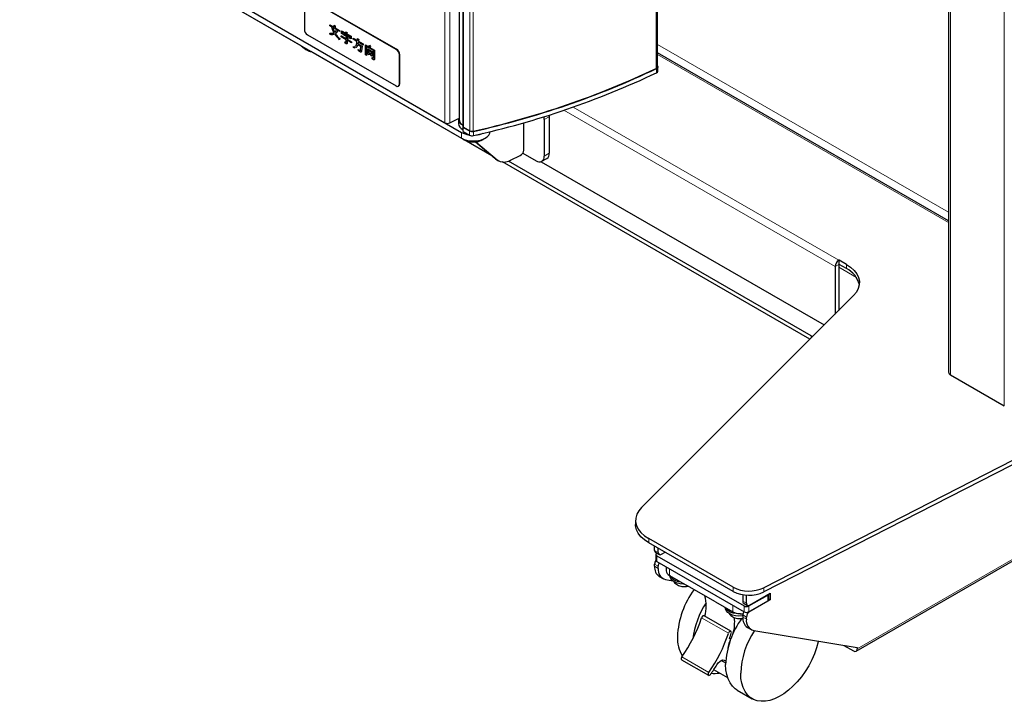
# Model space of a CAD drawing. Units: millimetres. Extents: x 0 to 6300, y 0 to 4455.
# Drawn here: x 5363 to 5626, y 3089 to 3271 of the extents above; entities that cross this region are included whole.
import ezdxf

# ---------------------------------------------------------------- set-up
doc = ezdxf.new("R2010")
doc.units = ezdxf.units.MM
doc.header["$LTSCALE"] = 15
doc.layers.add('外形線', color=7, linetype='Continuous', lineweight=25)

msp = doc.modelspace()

# ---------------------------------------------------------------- linework, layer by layer
at = {"color": 1, "linetype": 'Continuous', "lineweight": 18}
for p, q in [((5611.931, 3911.012), (5611.931, 3176.174)), ((5626.356, 3167.847), (5626.356, 3902.685)), ((5476.435, 3588.832), (5476.435, 3243.765)), ((5477.731, 3588.084), (5477.731, 3243.732)), ((5481.303, 3243.161), (5481.303, 3586.022)), ((5481.473, 3585.924), (5481.473, 3242.571)), ((5483.089, 3241.639), (5483.089, 3584.991)), ((5484.057, 3584.432), (5484.057, 3241.523)), ((5533.094, 3564.035), (5533.094, 3258.366)), ((5586.942, 3102.717), (5877.563, 3270.488)), ((5533.417, 3264.786), (5611.404, 3219.766)), ((5439.527, 3263.294), (5438.792, 3263.65)), ((5454.136, 3263.077), (5454.14, 3263.08)), ((5463.396, 3263.442), (5463.481, 3263.491)), ((5464.329, 3262.022), (5464.244, 3261.973)), ((5533.417, 3262.059), (5611.404, 3217.038)), ((5533.171, 3258.313), (5533.171, 3257.186)), ((5464.244, 3254.134), (5464.329, 3254.183)), ((5504.422, 3245.389), (5503.065, 3244.605)), ((5508.352, 3247.137), (5581.002, 3205.197)), ((5510.802, 3247.976), (5581.978, 3206.888)), ((5481.216, 3243.113), (5481.216, 3241.986)), ((5480.876, 3241.201), (5480.876, 3239.634)), ((5481.388, 3241.396), (5481.388, 3242.522)), ((5483.004, 3241.59), (5483.004, 3240.463)), ((5484.101, 3240.332), (5484.101, 3241.459)), ((5503.065, 3234.806), (5504.422, 3235.59)), ((5489.831, 3234.254), (5490.448, 3233.83)), ((5581.978, 3206.888), (5581.978, 3205.761)), ((5584.037, 3204.67), (5584.037, 3205.797)), ((5581.002, 3205.197), (5581.978, 3205.761)), ((5581.978, 3205.026), (5586.739, 3202.277)), ((5574.638, 3186.13), (5574.638, 3186.629)), ((5531.06, 3132.288), (5531.06, 3131.161)), ((5532.636, 3129.124), (5533.612, 3128.561)), ((5533.272, 3127.679), (5533.272, 3126.111)), ((5533.612, 3124.886), (5532.636, 3125.45)), ((5532.636, 3124.842), (5533.612, 3124.278)), ((5536.624, 3124.176), (5536.624, 3122.412)), ((5553.672, 3118.107), (5553.672, 3119.234)), ((5561.895, 3119.092), (5561.895, 3117.965)), ((5562.971, 3115.579), (5562.971, 3117.147)), ((5553.595, 3112.615), (5553.595, 3114.379)), ((5556.267, 3115.482), (5557.243, 3114.918)), ((5556.607, 3112.64), (5556.607, 3114.208)), ((5557.88, 3114.208), (5557.88, 3112.64)), ((5552.415, 3106.873), (5545.202, 3111.037)), ((5557.243, 3111.244), (5556.267, 3111.807)), ((5556.267, 3111.2), (5557.243, 3110.636)), ((5558.049, 3112.738), (5558.092, 3112.714)), ((5553.075, 3105.393), (5552.741, 3105.586)), ((5547.154, 3096.392), (5539.941, 3100.556))]:
    msp.add_line(p, q, dxfattribs=at)
msp.add_arc((5484.058, 3244.33), 5.589, 245.46801, 294.53199, dxfattribs=at)
at = {"layer": '外形線', "linetype": 'Continuous', "lineweight": 25}
for p, q in [((5611.404, 3911.319), (5611.404, 3176.909)), ((5480.242, 3586.634), (5480.242, 3244.704)), ((5481.385, 3242.694), (5481.385, 3585.975)), ((5533.417, 3258.765), (5533.417, 3564.436)), ((5437.94, 3264.417), (5362.506, 3307.964)), ((5463.396, 3263.442), (5439.637, 3277.158)), ((5463.481, 3263.491), (5439.722, 3277.207)), ((5422.327, 3275.001), (5480.876, 3241.201)), ((5438.789, 3276.668), (5438.789, 3268.829)), ((5422.327, 3273.433), (5480.876, 3239.634)), ((5426.768, 3272.437), (5476.435, 3243.765)), ((5445.585, 3270.056), (5445.589, 3270.059)), ((5445.585, 3269.788), (5445.585, 3270.056)), ((5445.585, 3270.056), (5446.756, 3269.38)), ((5446.175, 3269.447), (5445.585, 3269.788)), ((5445.589, 3270.059), (5446.756, 3269.385)), ((5447.403, 3268.738), (5446.445, 3269.291)), ((5446.756, 3269.919), (5446.76, 3269.922)), ((5446.756, 3269.38), (5446.756, 3269.919)), ((5446.756, 3269.919), (5447.035, 3269.758)), ((5446.76, 3269.922), (5447.039, 3269.761)), ((5447.035, 3269.758), (5447.039, 3269.761)), ((5447.047, 3269.638), (5447.047, 3269.212)), ((5447.047, 3269.212), (5447.051, 3269.215)), ((5447.047, 3269.212), (5448.239, 3268.524)), ((5447.051, 3269.64), (5447.051, 3269.215)), ((5447.051, 3269.215), (5448.243, 3268.527)), ((5586.656, 3102.085), (5877.277, 3269.857)), ((5439.637, 3267.36), (5463.396, 3253.644)), ((5445.585, 3267.815), (5445.589, 3267.817)), ((5445.695, 3267.41), (5445.585, 3267.815)), ((5447.145, 3267.638), (5447.149, 3267.64)), ((5448.239, 3268.256), (5447.661, 3268.589)), ((5448.239, 3268.524), (5448.243, 3268.527)), ((5448.239, 3268.524), (5448.239, 3268.256)), ((5448.239, 3268.256), (5448.243, 3268.258)), ((5448.243, 3268.527), (5448.243, 3268.258)), ((5448.693, 3267.042), (5448.697, 3267.044)), ((5448.693, 3266.773), (5448.693, 3267.042)), ((5448.693, 3267.042), (5449.955, 3266.313)), ((5449.955, 3266.045), (5448.693, 3266.773)), ((5448.697, 3267.044), (5449.955, 3266.318)), ((5448.763, 3268.448), (5448.768, 3268.451)), ((5448.763, 3267.711), (5448.763, 3268.448)), ((5448.763, 3268.448), (5449.914, 3267.784)), ((5449.025, 3267.56), (5448.763, 3267.711)), ((5448.768, 3268.451), (5449.914, 3267.789)), ((5451.085, 3266.84), (5449.025, 3268.029)), ((5449.025, 3268.029), (5449.025, 3267.56)), ((5449.025, 3267.56), (5449.029, 3267.562)), ((5449.029, 3268.026), (5449.029, 3267.562)), ((5449.258, 3267.595), (5449.263, 3267.598)), ((5449.258, 3267.327), (5449.258, 3267.595)), ((5449.258, 3267.595), (5450.683, 3266.772)), ((5450.438, 3266.646), (5449.258, 3267.327)), ((5449.263, 3267.598), (5450.688, 3266.775)), ((5449.914, 3268.167), (5449.918, 3268.17)), ((5449.914, 3267.784), (5449.914, 3268.167)), ((5449.914, 3268.167), (5450.192, 3268.007)), ((5449.918, 3268.17), (5450.196, 3268.009)), ((5449.955, 3266.682), (5449.959, 3266.685)), ((5449.955, 3266.313), (5449.955, 3266.682)), ((5449.955, 3266.682), (5450.094, 3266.574)), ((5449.959, 3266.685), (5450.098, 3266.576)), ((5450.094, 3266.574), (5450.438, 3266.646)), ((5450.094, 3266.574), (5450.098, 3266.576)), ((5450.098, 3266.576), (5450.436, 3266.647)), ((5450.192, 3268.007), (5450.196, 3268.009)), ((5450.204, 3267.886), (5450.204, 3267.617)), ((5450.204, 3267.617), (5450.209, 3267.619)), ((5450.204, 3267.617), (5451.347, 3266.957)), ((5450.209, 3267.889), (5450.209, 3267.619)), ((5450.209, 3267.619), (5451.351, 3266.959)), ((5450.683, 3266.772), (5450.733, 3266.801)), ((5450.733, 3266.801), (5450.737, 3266.803)), ((5450.733, 3266.801), (5450.941, 3266.439)), ((5450.737, 3266.803), (5450.946, 3266.442)), ((5451.085, 3266.399), (5451.085, 3266.84)), ((5451.347, 3266.957), (5451.351, 3266.959)), ((5451.347, 3266.957), (5451.347, 3266.248)), ((5451.351, 3266.959), (5451.351, 3266.25)), ((5451.851, 3266.482), (5451.855, 3266.484)), ((5451.851, 3266.146), (5451.851, 3266.482)), ((5451.851, 3266.482), (5453.046, 3265.791)), ((5451.855, 3266.484), (5453.046, 3265.796)), ((5437.93, 3264.426), (5438.792, 3263.65)), ((5438.877, 3263.879), (5439.527, 3263.294)), ((5448.288, 3266.325), (5448.177, 3266.049)), ((5448.177, 3266.049), (5448.181, 3266.051)), ((5448.292, 3266.328), (5448.181, 3266.051)), ((5448.288, 3266.325), (5448.292, 3266.328)), ((5449.627, 3265.453), (5449.631, 3265.455)), ((5449.688, 3265.149), (5449.627, 3265.453)), ((5449.627, 3265.453), (5449.922, 3265.283)), ((5449.631, 3265.455), (5449.926, 3265.285)), ((5450.02, 3264.958), (5449.688, 3265.149)), ((5449.922, 3265.283), (5449.926, 3265.285)), ((5449.955, 3265.32), (5449.955, 3266.045)), ((5450.868, 3266.453), (5450.217, 3266.347)), ((5450.217, 3266.347), (5450.217, 3266.162)), ((5450.217, 3266.162), (5450.221, 3266.165)), ((5450.217, 3266.162), (5451.421, 3265.467)), ((5451.421, 3265.199), (5450.217, 3265.894)), ((5450.217, 3265.894), (5450.217, 3265.07)), ((5450.217, 3265.07), (5450.221, 3265.072)), ((5450.221, 3266.348), (5450.221, 3266.165)), ((5450.221, 3266.165), (5451.425, 3265.47)), ((5450.221, 3265.891), (5450.221, 3265.072)), ((5450.941, 3266.439), (5450.868, 3266.453)), ((5450.941, 3266.439), (5450.946, 3266.442)), ((5451.347, 3266.248), (5451.085, 3266.399)), ((5451.347, 3266.248), (5451.351, 3266.25)), ((5451.421, 3265.467), (5451.425, 3265.47)), ((5451.421, 3265.467), (5451.421, 3265.199)), ((5451.421, 3265.199), (5451.425, 3265.201)), ((5451.425, 3265.47), (5451.425, 3265.201)), ((5452.883, 3265.55), (5451.851, 3266.146)), ((5451.851, 3264.141), (5451.855, 3264.143)), ((5452.023, 3263.744), (5451.851, 3264.141)), ((5452.281, 3263.838), (5452.023, 3263.744)), ((5452.87, 3265.326), (5452.883, 3265.55)), ((5453.046, 3266.359), (5453.051, 3266.361)), ((5453.046, 3265.791), (5453.046, 3266.359)), ((5453.046, 3266.359), (5453.325, 3266.198)), ((5453.051, 3266.361), (5453.329, 3266.201)), ((5453.964, 3264.185), (5453.079, 3264.695)), ((5453.165, 3265.387), (5453.116, 3264.943)), ((5453.116, 3264.943), (5453.12, 3264.945)), ((5453.116, 3264.943), (5454.259, 3264.283)), ((5453.169, 3265.385), (5453.12, 3264.945)), ((5453.12, 3264.945), (5454.263, 3264.285)), ((5454.578, 3264.571), (5453.165, 3265.387)), ((5453.325, 3266.198), (5453.329, 3266.201)), ((5453.337, 3266.078), (5453.337, 3265.624)), ((5453.337, 3265.624), (5453.341, 3265.626)), ((5453.337, 3265.624), (5454.578, 3264.907)), ((5453.341, 3266.08), (5453.341, 3265.626)), ((5453.341, 3265.626), (5454.582, 3264.91)), ((5453.865, 3263.247), (5453.964, 3264.185)), ((5454.259, 3264.283), (5454.136, 3263.077)), ((5454.263, 3264.285), (5454.14, 3263.08)), ((5454.259, 3264.283), (5454.263, 3264.285)), ((5454.578, 3264.907), (5454.582, 3264.91)), ((5454.578, 3264.907), (5454.578, 3264.571)), ((5454.578, 3264.571), (5454.582, 3264.574)), ((5454.582, 3264.91), (5454.582, 3264.574)), ((5455.14, 3264.654), (5455.144, 3264.656)), ((5455.14, 3262.001), (5455.14, 3264.654)), ((5455.14, 3264.654), (5456.028, 3264.141)), ((5455.144, 3264.656), (5456.029, 3264.145)), ((5455.401, 3264.234), (5455.401, 3261.85)), ((5457.289, 3263.144), (5455.401, 3264.234)), ((5455.405, 3264.232), (5455.405, 3261.852)), ((5456.028, 3264.141), (5456.212, 3264.56)), ((5456.212, 3264.56), (5456.216, 3264.562)), ((5456.212, 3264.56), (5456.507, 3264.262)), ((5456.216, 3264.562), (5456.511, 3264.264)), ((5456.47, 3264.212), (5456.286, 3263.992)), ((5456.286, 3263.992), (5456.29, 3263.995)), ((5456.286, 3263.992), (5457.551, 3263.262)), ((5456.474, 3264.215), (5456.29, 3263.995)), ((5456.29, 3263.995), (5457.555, 3263.264)), ((5456.507, 3264.262), (5456.511, 3264.264)), ((5439.187, 3263.383), (5439.923, 3263.027)), ((5481.572, 3239.229), (5440.644, 3262.856)), ((5453.227, 3263.403), (5453.231, 3263.406)), ((5453.288, 3263.032), (5453.227, 3263.403)), ((5453.227, 3263.403), (5453.755, 3263.098)), ((5453.231, 3263.406), (5453.759, 3263.101)), ((5453.779, 3262.748), (5453.288, 3263.032)), ((5453.755, 3263.098), (5453.759, 3263.101)), ((5455.401, 3261.85), (5455.14, 3262.001)), ((5455.401, 3261.85), (5455.405, 3261.852)), ((5455.766, 3263.569), (5455.77, 3263.571)), ((5455.766, 3262.178), (5455.766, 3263.569)), ((5455.766, 3263.569), (5456.925, 3262.9)), ((5456.028, 3262.027), (5455.766, 3262.178)), ((5455.77, 3263.571), (5456.929, 3262.902)), ((5456.028, 3263.149), (5456.028, 3262.552)), ((5456.663, 3262.783), (5456.028, 3263.149)), ((5456.028, 3262.552), (5456.032, 3262.555)), ((5456.028, 3262.552), (5456.663, 3262.186)), ((5456.663, 3261.917), (5456.028, 3262.284)), ((5456.028, 3262.284), (5456.028, 3262.027)), ((5456.028, 3262.027), (5456.032, 3262.03)), ((5456.032, 3263.147), (5456.032, 3262.555)), ((5456.032, 3262.555), (5456.663, 3262.191)), ((5456.032, 3262.281), (5456.032, 3262.03)), ((5456.663, 3262.186), (5456.663, 3262.783)), ((5456.663, 3261.746), (5456.663, 3261.917)), ((5456.925, 3261.595), (5456.663, 3261.746)), ((5456.925, 3262.9), (5456.929, 3262.902)), ((5456.925, 3262.9), (5456.925, 3261.595)), ((5456.925, 3261.595), (5456.929, 3261.597)), ((5456.929, 3262.902), (5456.929, 3261.597)), ((5456.974, 3261.24), (5456.978, 3261.243)), ((5456.998, 3260.89), (5456.974, 3261.24)), ((5456.974, 3261.24), (5457.256, 3261.077)), ((5456.978, 3261.243), (5457.261, 3261.079)), ((5457.289, 3261.115), (5457.289, 3263.144)), ((5457.551, 3263.262), (5457.555, 3263.264)), ((5457.551, 3263.262), (5457.551, 3260.822)), ((5457.555, 3263.264), (5457.555, 3260.824)), ((5464.244, 3254.134), (5464.244, 3261.973)), ((5464.329, 3254.183), (5464.329, 3262.022)), ((5611.404, 3217.504), (5533.417, 3262.525)), ((5457.355, 3260.685), (5456.998, 3260.89)), ((5457.256, 3261.077), (5457.261, 3261.079)), ((5457.551, 3260.822), (5457.555, 3260.824)), ((5533.537, 3257.638), (5533.537, 3258.765)), ((5463.996, 3253.585), (5464.081, 3253.633)), ((5504.389, 3245.843), (5504.422, 3245.389)), ((5504.422, 3245.389), (5504.422, 3235.59)), ((5477.731, 3243.732), (5480.136, 3244.897)), ((5480.122, 3244.704), (5480.122, 3243.577)), ((5481.265, 3243.042), (5481.265, 3242.694)), ((5497.573, 3236.422), (5497.573, 3243.791)), ((5503.065, 3244.605), (5503.065, 3234.806)), ((5481.265, 3242.694), (5481.265, 3241.567)), ((5481.388, 3242.522), (5483.004, 3241.59)), ((5481.388, 3241.396), (5483.004, 3240.463)), ((5481.473, 3242.571), (5483.089, 3241.639)), ((5489.068, 3234.901), (5481.578, 3239.225)), ((5484.906, 3238.431), (5484.521, 3238.653)), ((5484.638, 3238.658), (5489.831, 3234.254)), ((5484.735, 3238.674), (5490.448, 3233.83)), ((5494.037, 3233.73), (5496.654, 3234.997)), ((5497.342, 3235.66), (5500.943, 3233.581)), ((5490.019, 3234.11), (5489.831, 3234.254)), ((5490.019, 3234.11), (5490.636, 3233.686)), ((5574.24, 3185.732), (5491.92, 3233.255)), ((5574.638, 3186.629), (5493.464, 3233.49)), ((5502.216, 3233.336), (5578.061, 3189.552)), ((5502.443, 3233.433), (5503.801, 3234.217)), ((5582.063, 3206.937), (5581.978, 3206.888)), ((5582.063, 3205.81), (5581.978, 3205.761)), ((5584.037, 3205.797), (5582.063, 3206.937)), ((5582.063, 3205.81), (5582.063, 3206.937)), ((5584.037, 3204.67), (5582.063, 3205.81)), ((5581.002, 3205.197), (5581.002, 3192.493)), ((5581.978, 3205.761), (5581.978, 3193.469)), ((5529.153, 3140.65), (5585.944, 3197.435)), ((5574.638, 3186.629), (5574.971, 3186.463)), ((5670.097, 3174.484), (5561.895, 3119.092)), ((5611.931, 3176.174), (5626.356, 3167.847)), ((5670.097, 3173.358), (5561.895, 3117.965)), ((5527.545, 3137.186), (5527.545, 3136.059)), ((5553.672, 3119.234), (5531.06, 3132.288)), ((5553.672, 3118.107), (5531.06, 3131.161)), ((5532.636, 3129.124), (5532.636, 3130.251)), ((5533.612, 3128.561), (5533.612, 3129.688)), ((5532.884, 3128.575), (5533.86, 3128.011)), ((5533.009, 3128.046), (5533.009, 3126.478)), ((5533.272, 3127.679), (5556.607, 3114.208)), ((5534.46, 3128.071), (5535.437, 3128.634)), ((5532.636, 3124.842), (5532.636, 3125.45)), ((5533.272, 3126.111), (5556.607, 3112.64)), ((5533.612, 3124.278), (5533.612, 3124.886)), ((5535.745, 3124.683), (5535.745, 3123.637)), ((5533.879, 3122.095), (5534.855, 3121.531)), ((5536.624, 3122.412), (5541.291, 3119.718)), ((5535.56, 3121.282), (5537.511, 3120.96)), ((5548.928, 3115.31), (5541.291, 3119.718)), ((5556.267, 3117.226), (5556.267, 3115.482)), ((5557.243, 3114.918), (5557.243, 3117.115)), ((5557.88, 3114.208), (5562.971, 3117.147)), ((5558.092, 3114.428), (5563.607, 3117.612)), ((5563.234, 3115.947), (5563.234, 3117.397)), ((5563.234, 3116.113), (5563.607, 3115.898)), ((5563.607, 3117.612), (5563.607, 3115.898)), ((5548.928, 3115.31), (5553.595, 3112.615)), ((5556.516, 3114.932), (5557.492, 3114.369)), ((5557.88, 3112.64), (5562.971, 3115.579)), ((5563.607, 3115.898), (5558.092, 3112.714)), ((5553.103, 3107.417), (5545.89, 3111.581)), ((5556.267, 3111.807), (5556.267, 3111.2)), ((5557.243, 3110.636), (5557.243, 3111.244)), ((5557.51, 3108.453), (5558.486, 3107.889)), ((5553.008, 3105.432), (5552.741, 3105.586)), ((5559.192, 3107.64), (5586.942, 3103.059)), ((5553.008, 3105.432), (5552.689, 3105.443)), ((5583.376, 3103.648), (5585.966, 3102.153)), ((5586.942, 3103.059), (5586.942, 3102.717)), ((5539.888, 3099.78), (5547.1, 3095.616)), ((5551.69, 3098.905), (5550.506, 3099.588)), ((5552.247, 3094.92), (5548.48, 3097.094)), ((5554.793, 3091.662), (5558.823, 3089.335))]:
    msp.add_line(p, q, dxfattribs=at)
at = {"layer": '外形線', "linetype": 'Continuous', "lineweight": 25, "flags": 128}
for points in [[(5438.792, 3263.65), (5439.08, 3263.44), (5439.187, 3263.383)], [(5533.417, 3259.042), (5533.513, 3258.892), (5533.535, 3258.732), (5533.482, 3258.575), (5533.358, 3258.432), (5533.171, 3258.313)], [(5503.065, 3244.605), (5503.024, 3245.106), (5502.967, 3245.397)], [(5480.876, 3239.634), (5481.64, 3239.28), (5482.519, 3239.029), (5483.47, 3238.895), (5484.45, 3238.883), (5485.411, 3238.993), (5486.308, 3239.221), (5487.098, 3239.555), (5487.744, 3239.981), (5488.215, 3240.476), (5488.489, 3241.02), (5488.556, 3241.392)], [(5584.037, 3205.797), (5585.177, 3205.035), (5586.114, 3204.186), (5586.828, 3203.268), (5587.304, 3202.299), (5587.531, 3201.301), (5587.506, 3200.295), (5587.228, 3199.301), (5586.704, 3198.341), (5585.944, 3197.435)], [(5529.153, 3140.65), (5528.393, 3139.744), (5527.869, 3138.784), (5527.591, 3137.79), (5527.566, 3136.783), (5527.793, 3135.785), (5528.269, 3134.817), (5528.983, 3133.898), (5529.92, 3133.049), (5531.06, 3132.288)], [(5531.06, 3131.161), (5529.92, 3131.923), (5528.983, 3132.772), (5528.269, 3133.69), (5527.793, 3134.658), (5527.566, 3135.657), (5527.545, 3136.059)], [(5533.22, 3128.381), (5533.16, 3128.335), (5533.077, 3128.245), (5533.026, 3128.147), (5533.009, 3128.046), (5533.026, 3127.945), (5533.077, 3127.847), (5533.16, 3127.757), (5533.272, 3127.679)], [(5540.662, 3120.081), (5540.371, 3120.08), (5539.488, 3120.159), (5538.665, 3120.359), (5537.949, 3120.668), (5537.385, 3121.068), (5537.006, 3121.535), (5536.834, 3122.041), (5536.826, 3122.148)], [(5555.622, 3112.109), (5555.447, 3112.104), (5554.545, 3112.149), (5553.686, 3112.314), (5552.915, 3112.588), (5552.275, 3112.958), (5551.799, 3113.403), (5551.558, 3113.791)], [(5556.201, 3111.567), (5556.111, 3111.555), (5555.221, 3111.508), (5554.338, 3111.586), (5553.514, 3111.786), (5552.799, 3112.096), (5552.235, 3112.496), (5551.855, 3112.963), (5551.683, 3113.469), (5551.675, 3113.562)], [(5545.89, 3111.581), (5545.762, 3111.609), (5545.601, 3111.557), (5545.438, 3111.431), (5545.298, 3111.248), (5545.202, 3111.037)], [(5553.19, 3106.923), (5553.227, 3107.13), (5553.199, 3107.302), (5553.11, 3107.413), (5552.975, 3107.445), (5552.813, 3107.394), (5552.65, 3107.267), (5552.51, 3107.084), (5552.415, 3106.873)], [(5576.506, 3104.782), (5576.467, 3104.605), (5576.029, 3102.992), (5575.455, 3101.369), (5574.753, 3099.761), (5573.933, 3098.188), (5573.006, 3096.673), (5571.984, 3095.237), (5570.884, 3093.902), (5569.719, 3092.684), (5568.507, 3091.602), (5567.264, 3090.67), (5566.008, 3089.902), (5564.756, 3089.308), (5563.527, 3088.897), (5562.336, 3088.674), (5561.202, 3088.644), (5560.139, 3088.805), (5559.163, 3089.156), (5558.288, 3089.692), (5557.525, 3090.405), (5556.886, 3091.286), (5556.38, 3092.321), (5556.013, 3093.497), (5555.79, 3094.797), (5555.716, 3096.203)], [(5539.941, 3100.556), (5539.828, 3100.351), (5539.769, 3100.138), (5539.774, 3099.95), (5539.842, 3099.815), (5539.888, 3099.78)], [(5549.325, 3098.431), (5549.68, 3098.923), (5550.089, 3099.321), (5550.522, 3099.596), (5550.943, 3099.725), (5551.321, 3099.699), (5551.626, 3099.52), (5551.712, 3099.42)], [(5554.793, 3091.662), (5554.257, 3092.018), (5553.495, 3092.732), (5552.856, 3093.612), (5552.349, 3094.648), (5551.982, 3095.824), (5551.76, 3097.124), (5551.685, 3098.53)], [(5547.154, 3096.392), (5547.04, 3096.187), (5546.982, 3095.975), (5546.987, 3095.787), (5547.055, 3095.652), (5547.176, 3095.59), (5547.33, 3095.612), (5547.496, 3095.713), (5547.647, 3095.879)]]:
    msp.add_lwpolyline(points, dxfattribs=at)
at = {"layer": '外形線', "linetype": 'Continuous', "lineweight": 25}
for centre, radius, start, end in [((5440.631, 3268.913), 1.844, 182.6054, 237.39464), ((5440.673, 3264.573), 1.718, 228.13212, 269.0151), ((5462.402, 3261.889), 1.844, 2.6054, 57.39464), ((5462.487, 3261.938), 1.844, 2.6054, 57.39464), ((5532.954, 3258.81), 0.465, 287.49785, 354.47971), ((5433.555, 3468.36), 232.391, 282.55135, 295.36138), ((5433.565, 3468.447), 232.546, 282.55135, 295.36139), ((5433.565, 3467.32), 232.546, 282.55135, 295.36139), ((5533.012, 3257.689), 0.527, 287.49836, 354.47855), ((5463.727, 3254.05), 0.524, 230.79649, 9.21417), ((5463.751, 3254.114), 0.583, 304.49308, 6.81918), ((5477.117, 3245.092), 1.492, 242.80541, 294.30699), ((5482.021, 3243.711), 1.903, 184.0287, 244.96641), ((5481.894, 3244.717), 1.741, 161.57877, 247.06022), ((5482.085, 3244.834), 1.847, 184.02933, 244.96573), ((5481.177, 3243.034), 0.0884, 5.22713, 63.76364), ((5481.238, 3243.028), 0.147, 5.22924, 63.76677), ((5483.746, 3246.453), 5.985, 241.33607, 261.74682), ((5481.177, 3241.907), 0.0884, 5.22713, 63.76364), ((5481.475, 3242.715), 0.211, 185.69513, 245.62556), ((5481.475, 3241.588), 0.211, 185.69513, 245.62556), ((5481.535, 3242.709), 0.151, 185.69502, 245.62699), ((5483.729, 3243.003), 1.588, 242.83465, 283.54958), ((5483.729, 3241.876), 1.588, 242.83465, 283.54958), ((5483.728, 3242.885), 1.401, 242.8345, 283.54964), ((5484.215, 3247.035), 6.586, 274.07641, 292.4137), ((5495.858, 3236.52), 1.718, 297.60561, 356.74795), ((5501.771, 3234.597), 1.31, 230.79676, 9.21392), ((5502.987, 3235.412), 1.446, 304.23412, 7.07804), ((5492.319, 3236.509), 3.267, 235.07339, 301.72978), ((5583.121, 3205.101), 2.121, 122.6054, 177.39466), ((5581.235, 3198.864), 6.447, 13.18978, 64.24164), ((5612.304, 3176.999), 0.905, 185.69442, 245.62537), ((5533.326, 3129.105), 0.69, 178.43419, 230.25199), ((5534.129, 3128.477), 0.524, 170.78556, 309.20406), ((5535.677, 3124.563), 3.054, 174.76441, 233.92346), ((5534.46, 3125.368), 1.826, 142.63574, 177.44775), ((5533.459, 3126.523), 0.453, 185.69183, 245.6278), ((5536.268, 3123.874), 2.687, 171.34152, 254.72689), ((5535.372, 3124.82), 1.762, 147.77583, 177.83211), ((5537.247, 3123.787), 1.509, 185.69375, 245.62638), ((5539.657, 3124.237), 3.493, 212.4329, 267.57247), ((5557.928, 3127.499), 9.296, 242.7541, 295.26333), ((5561.612, 3104.949), 22.891, 143.40309, 177.37011), ((5536.468, 3114.136), 10.005, 344.46019, 16.40633), ((5557.928, 3126.372), 9.296, 242.7541, 295.26333), ((5562.721, 3117.629), 0.543, 297.33232, 332.57919), ((5566.314, 3102.223), 23.653, 147.13692, 172.32816), ((5556.957, 3115.463), 0.69, 178.43419, 230.25199), ((5557.243, 3115.436), 1.383, 242.60991, 297.39009), ((5557.76, 3114.835), 0.524, 170.78556, 309.20406), ((5562.784, 3115.992), 0.453, 294.37957, 354.3008), ((5509.182, 3122.557), 37.818, 324.42487, 342.26428), ((5574.235, 3097.582), 22.57, 143.82122, 177.59466), ((5555.703, 3116.69), 4.588, 242.63863, 277.61354), ((5542.712, 3109.88), 11.392, 344.72707, 5.95727), ((5559.309, 3110.921), 3.054, 174.76441, 233.92346), ((5558.054, 3111.733), 1.788, 147.99894, 177.609), ((5557.243, 3113.868), 1.383, 242.60991, 297.39009), ((5559.085, 3111.16), 1.844, 122.60529, 177.39471), ((5559.899, 3110.232), 2.687, 171.34152, 254.72689), ((5547.946, 3105.614), 9.209, 177.59932, 211.61892), ((5516.394, 3118.393), 37.818, 324.42487, 342.26428), ((5518.349, 3117.903), 36.53, 340.05777, 342.50788), ((5578.015, 3095.299), 22.318, 146.5328, 177.67818), ((5571.416, 3098.703), 19.6, 159.92091, 168.01432), ((5586.347, 3102.62), 0.603, 230.79686, 9.21285), ((5514.781, 3119.316), 40.366, 324.50731, 328.84403), ((5548.666, 3102.936), 6.833, 263.06437, 281.06323)]:
    msp.add_arc(centre, radius, start, end, dxfattribs=at)
for points, knots in [([(5446.752, 3267.865), (5446.606, 3268.159), (5446.345, 3268.686), (5446.227, 3269.215), (5446.175, 3269.447)], [0, 0, 0, 0, 0.5596755, 1, 1, 1, 1]), ([(5446.445, 3269.291), (5446.507, 3269.043), (5446.618, 3268.6), (5446.847, 3268.168), (5446.949, 3267.978)], [0, 0, 0, 0, 0.5586996, 1, 1, 1, 1]), ([(5446.449, 3269.294), (5446.511, 3269.046), (5446.622, 3268.602), (5446.852, 3268.171), (5446.953, 3267.98)], [0, 0, 0, 0, 0.5586996, 1, 1, 1, 1]), ([(5447.035, 3269.758), (5447.048, 3269.747), (5447.068, 3269.731), (5447.089, 3269.705), (5447.097, 3269.688), (5447.101, 3269.674), (5447.097, 3269.662), (5447.088, 3269.653), (5447.072, 3269.644), (5447.057, 3269.64), (5447.047, 3269.638)], [0, 0, 0, 0, 0.2496804, 0.3744191, 0.4376326, 0.4995332, 0.5785754, 0.6569842, 0.7801466, 1, 1, 1, 1]), ([(5447.039, 3269.761), (5447.052, 3269.75), (5447.072, 3269.733), (5447.093, 3269.708), (5447.102, 3269.691), (5447.105, 3269.676), (5447.101, 3269.665), (5447.093, 3269.656), (5447.086, 3269.652), (5447.081, 3269.65)], [0, 0, 0, 0, 0.3272785, 0.4907846, 0.5736442, 0.6547829, 0.7583906, 0.8611681, 1, 1, 1, 1]), ([(5445.585, 3267.815), (5445.822, 3267.774), (5446.244, 3267.7), (5446.597, 3267.814), (5446.752, 3267.865)], [0, 0, 0, 0, 0.5597559, 1, 1, 1, 1]), ([(5445.589, 3267.817), (5445.826, 3267.776), (5446.249, 3267.703), (5446.601, 3267.817), (5446.756, 3267.867)], [0, 0, 0, 0, 0.5597559, 1, 1, 1, 1]), ([(5446.961, 3267.517), (5446.745, 3267.443), (5446.359, 3267.312), (5445.898, 3267.38), (5445.695, 3267.41)], [0, 0, 0, 0, 0.56000514, 1, 1, 1, 1]), ([(5446.949, 3267.978), (5447.064, 3268.085), (5447.271, 3268.275), (5447.363, 3268.597), (5447.403, 3268.738)], [0, 0, 0, 0, 0.5601604, 1, 1, 1, 1]), ([(5448.177, 3266.049), (5447.93, 3266.292), (5447.487, 3266.726), (5447.122, 3267.275), (5446.961, 3267.517)], [0, 0, 0, 0, 0.5594682, 1, 1, 1, 1]), ([(5447.661, 3268.589), (5447.603, 3268.368), (5447.5, 3267.972), (5447.254, 3267.74), (5447.145, 3267.638)], [0, 0, 0, 0, 0.5594202, 1, 1, 1, 1]), ([(5447.145, 3267.638), (5447.341, 3267.361), (5447.691, 3266.868), (5448.105, 3266.491), (5448.288, 3266.325)], [0, 0, 0, 0, 0.5593128, 1, 1, 1, 1]), ([(5447.665, 3268.592), (5447.607, 3268.37), (5447.504, 3267.974), (5447.258, 3267.742), (5447.149, 3267.64)], [0, 0, 0, 0, 0.5594202, 1, 1, 1, 1]), ([(5447.149, 3267.64), (5447.345, 3267.364), (5447.696, 3266.87), (5448.11, 3266.494), (5448.292, 3266.328)], [0, 0, 0, 0, 0.5593128, 1, 1, 1, 1]), ([(5450.192, 3268.007), (5450.205, 3267.996), (5450.225, 3267.979), (5450.246, 3267.954), (5450.255, 3267.936), (5450.258, 3267.922), (5450.254, 3267.911), (5450.245, 3267.901), (5450.229, 3267.892), (5450.214, 3267.888), (5450.204, 3267.886)], [0, 0, 0, 0, 0.2496787, 0.3744076, 0.437636, 0.4995361, 0.5785784, 0.6569857, 0.7801471, 1, 1, 1, 1]), ([(5450.196, 3268.009), (5450.209, 3267.998), (5450.229, 3267.982), (5450.25, 3267.956), (5450.259, 3267.939), (5450.262, 3267.924), (5450.258, 3267.913), (5450.252, 3267.906), (5450.248, 3267.903), (5450.246, 3267.903)], [0, 0, 0, 0, 0.3579669, 0.5367921, 0.6274432, 0.7161901, 0.8295138, 0.9419271, 1, 1, 1, 1]), ([(5449.922, 3265.283), (5449.927, 3265.28), (5449.936, 3265.277), (5449.945, 3265.28), (5449.954, 3265.291), (5449.954, 3265.307), (5449.955, 3265.32)], [0, 0, 0, 0, 0.2492137, 0.3753437, 0.5012308, 1, 1, 1, 1]), ([(5449.926, 3265.285), (5449.932, 3265.283), (5449.94, 3265.279), (5449.946, 3265.282), (5449.948, 3265.282)], [0, 0, 0, 0, 0.7053047, 1, 1, 1, 1]), ([(5450.217, 3265.07), (5450.215, 3265.036), (5450.212, 3264.97), (5450.162, 3264.914), (5450.09, 3264.921), (5450.043, 3264.945), (5450.02, 3264.958)], [0, 0, 0, 0, 0.2806771, 0.558931, 0.7790355, 1, 1, 1, 1]), ([(5450.221, 3265.072), (5450.221, 3265.037), (5450.22, 3264.983), (5450.191, 3264.959), (5450.181, 3264.95)], [0, 0, 0, 0, 0.6554139, 1, 1, 1, 1]), ([(5451.851, 3264.141), (5452.017, 3264.14), (5452.192, 3264.139), (5452.311, 3264.241), (5452.316, 3264.245)], [0, 0, 0, 0, 0.9535327, 1, 1, 1, 1]), ([(5451.855, 3264.143), (5452.021, 3264.142), (5452.196, 3264.141), (5452.315, 3264.243), (5452.32, 3264.248)], [0, 0, 0, 0, 0.9535327, 1, 1, 1, 1]), ([(5452.41, 3264.324), (5452.494, 3264.381), (5452.772, 3264.568), (5452.83, 3265.014), (5452.87, 3265.326)], [0, 0, 0, 0, 0.3019352, 1, 1, 1, 1]), ([(5453.079, 3264.695), (5453.031, 3264.542), (5452.934, 3264.234), (5452.708, 3263.98), (5452.528, 3263.924), (5452.478, 3263.909)], [0, 0, 0, 0, 0.4201405, 0.8406629, 1, 1, 1, 1]), ([(5453.083, 3264.698), (5453.035, 3264.544), (5452.939, 3264.237), (5452.712, 3263.982), (5452.532, 3263.927), (5452.482, 3263.912)], [0, 0, 0, 0, 0.4201405, 0.8406629, 1, 1, 1, 1]), ([(5453.325, 3266.198), (5453.338, 3266.187), (5453.358, 3266.171), (5453.379, 3266.145), (5453.388, 3266.128), (5453.391, 3266.113), (5453.387, 3266.102), (5453.378, 3266.093), (5453.362, 3266.083), (5453.347, 3266.08), (5453.337, 3266.078)], [0, 0, 0, 0, 0.24967852, 0.3744069, 0.43763596, 0.49953607, 0.57857835, 0.65698591, 0.78014727, 1, 1, 1, 1]), ([(5453.329, 3266.201), (5453.342, 3266.19), (5453.362, 3266.173), (5453.383, 3266.147), (5453.392, 3266.13), (5453.395, 3266.116), (5453.391, 3266.105), (5453.385, 3266.098), (5453.381, 3266.095), (5453.379, 3266.094)], [0, 0, 0, 0, 0.3579663, 0.5367906, 0.6274426, 0.7161894, 0.829513, 0.9419266, 1, 1, 1, 1]), ([(5456.507, 3264.262), (5456.513, 3264.251), (5456.52, 3264.237), (5456.524, 3264.221), (5456.525, 3264.213), (5456.523, 3264.207), (5456.514, 3264.2), (5456.495, 3264.203), (5456.478, 3264.209), (5456.47, 3264.212)], [0, 0, 0, 0, 0.2494885, 0.3123149, 0.3751245, 0.4379611, 0.5003782, 0.7498442, 1, 1, 1, 1]), ([(5456.511, 3264.264), (5456.517, 3264.253), (5456.524, 3264.24), (5456.529, 3264.223), (5456.529, 3264.215), (5456.527, 3264.209), (5456.523, 3264.206), (5456.52, 3264.206), (5456.518, 3264.206)], [0, 0, 0, 0, 0.4537512, 0.5680152, 0.6822486, 0.7965312, 0.9100508, 1, 1, 1, 1]), ([(5453.755, 3263.098), (5453.765, 3263.094), (5453.784, 3263.085), (5453.816, 3263.095), (5453.85, 3263.145), (5453.859, 3263.206), (5453.865, 3263.247)], [0, 0, 0, 0, 0.1247888, 0.2500604, 0.4996577, 1, 1, 1, 1]), ([(5453.759, 3263.101), (5453.769, 3263.096), (5453.784, 3263.088), (5453.796, 3263.092), (5453.799, 3263.093)], [0, 0, 0, 0, 0.6705288, 1, 1, 1, 1]), ([(5454.136, 3263.077), (5454.117, 3262.946), (5454.091, 3262.763), (5453.923, 3262.683), (5453.827, 3262.727), (5453.779, 3262.748)], [0, 0, 0, 0, 0.5594787, 0.7795389, 1, 1, 1, 1]), ([(5454.14, 3263.08), (5454.124, 3262.941), (5454.102, 3262.756), (5453.969, 3262.72), (5453.935, 3262.71)], [0, 0, 0, 0, 0.7433905, 1, 1, 1, 1]), ([(5457.256, 3261.077), (5457.262, 3261.075), (5457.27, 3261.071), (5457.279, 3261.074), (5457.288, 3261.085), (5457.289, 3261.102), (5457.289, 3261.115)], [0, 0, 0, 0, 0.249208, 0.3753671, 0.5012193, 1, 1, 1, 1]), ([(5457.261, 3261.079), (5457.266, 3261.077), (5457.274, 3261.073), (5457.28, 3261.076), (5457.282, 3261.077)], [0, 0, 0, 0, 0.7052998, 1, 1, 1, 1]), ([(5457.551, 3260.822), (5457.55, 3260.786), (5457.547, 3260.716), (5457.503, 3260.648), (5457.428, 3260.647), (5457.379, 3260.672), (5457.355, 3260.685)], [0, 0, 0, 0, 0.2808955, 0.5594531, 0.7793648, 1, 1, 1, 1]), ([(5457.555, 3260.824), (5457.554, 3260.79), (5457.55, 3260.721), (5457.519, 3260.658), (5457.486, 3260.658), (5457.481, 3260.658)], [0, 0, 0, 0, 0.4595791, 0.9153334, 1, 1, 1, 1]), ([(5481.17, 3239.521), (5481.299, 3239.419), (5481.598, 3239.182), (5482.223, 3238.91), (5482.982, 3238.709), (5483.742, 3238.614), (5484.23, 3238.64), (5484.443, 3238.651)], [0, 0, 0, 0, 0.1668222, 0.38734681, 0.60851933, 0.82919489, 1, 1, 1, 1]), ([(5484.443, 3238.651), (5484.505, 3238.652), (5484.843, 3238.657), (5485.435, 3238.779), (5486.077, 3238.98), (5486.414, 3239.159), (5486.541, 3239.227)], [0, 0, 0, 0, 0.0792058, 0.4313183, 0.7847201, 1, 1, 1, 1]), ([(5486.541, 3239.227), (5486.648, 3239.289), (5486.809, 3239.381), (5486.924, 3239.5), (5486.962, 3239.538)], [0, 0, 0, 0, 0.6705976, 1, 1, 1, 1]), ([(5537.738, 3120.82), (5537.821, 3120.688), (5538.015, 3120.382), (5538.377, 3120.067), (5538.815, 3119.779), (5539.321, 3119.551), (5540, 3119.389), (5540.76, 3119.377), (5541.307, 3119.437), (5541.565, 3119.549), (5541.576, 3119.553)], [0, 0, 0, 0, 0.1076631, 0.2499262, 0.3291588, 0.4720092, 0.6325728, 0.8053444, 0.9917625, 1, 1, 1, 1]), ([(5552.587, 3112.247), (5552.671, 3112.116), (5552.864, 3111.81), (5553.227, 3111.495), (5553.664, 3111.206), (5554.171, 3110.978), (5554.848, 3110.821), (5555.584, 3110.786), (5556.063, 3110.896), (5556.296, 3110.949)], [0, 0, 0, 0, 0.1110694, 0.2578336, 0.3395769, 0.4869432, 0.6525869, 0.8308248, 1, 1, 1, 1])]:
    msp.add_open_spline(points, degree=3, knots=knots, dxfattribs=at)

doc.saveas('drawing.dxf')
